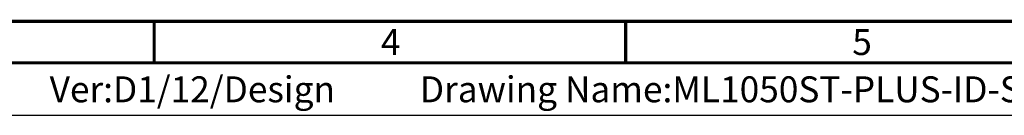
# Model space of a CAD drawing. Units: millimetres. Extents: x 19 to 571, y 10 to 407.
# Drawn here: x 145 to 241, y 10 to 19 of the extents above; entities that cross this region are included whole.
import ezdxf

# ---------------------------------------------------------------- set-up
doc = ezdxf.new("R2010")
doc.units = ezdxf.units.MM
doc.header["$LTSCALE"] = 32.67
doc.layers.add('ML1050ST-PLUS-ID-SIX-DXF_FORMAT', color=7, linetype='CONTINUOUS')
doc.styles.get("Standard").update_dxf_attribs({"font": 'txt', "width": 0.7})
doc.styles.add('TEXTSTYLE_4', font='txt', dxfattribs={"width": 0.8})

msp = doc.modelspace()

# ---------------------------------------------------------------- linework, layer by layer
at = {"layer": 'ML1050ST-PLUS-ID-SIX-DXF_FORMAT', "color": 2, "linetype": 'Continuous'}
for p, q in [((19.033, 14.941), (305.033, 14.941)), ((19.033, 9.941), (305.033, 9.941))]:
    msp.add_line(p, q, dxfattribs=at)
at = {"layer": 'ML1050ST-PLUS-ID-SIX-DXF_FORMAT', "color": 7, "linetype": 'Continuous', "const_width": 0.3}
for points in [[(567.1, 19), (23.1, 19)], [(571.1, 15), (19.1, 15)]]:
    msp.add_lwpolyline(points, dxfattribs=at)
at = {"layer": 'ML1050ST-PLUS-ID-SIX-DXF_FORMAT', "color": 5, "linetype": 'Continuous', "const_width": 0.3}
for points in [[(158.35, 15), (158.35, 19)], [(203.933, 15), (203.933, 19)]]:
    msp.add_lwpolyline(points, dxfattribs=at)

# ---------------------------------------------------------------- texts
at = {"layer": 'ML1050ST-PLUS-ID-SIX-DXF_FORMAT', "color": 2, "linetype": 'Continuous', "char_height": 2.5, "width": 1.75, "attachment_point": 1, "line_spacing_factor": 0.9}
for s, insert in [('4', (180.267, 18.25)), ('5', (225.85, 18.25))]:
    msp.add_mtext(s, dxfattribs=dict(at, insert=insert))
at = {"layer": 'ML1050ST-PLUS-ID-SIX-DXF_FORMAT', "color": 2, "linetype": 'Continuous', "char_height": 2.5, "line_spacing_factor": 0.9, "style": 'TEXTSTYLE_4'}
for s, insert, width, attachment_point in [('Ver:D1/12/Design', (162.033, 13.691), 32, 2), ('Drawing Name:ML1050ST-PLUS-ID-SIX-VIEW-7DP.DRW', (184.033, 13.691), 92, 1)]:
    msp.add_mtext(s, dxfattribs=dict(at, insert=insert, width=width, attachment_point=attachment_point))

doc.saveas('drawing.dxf')
